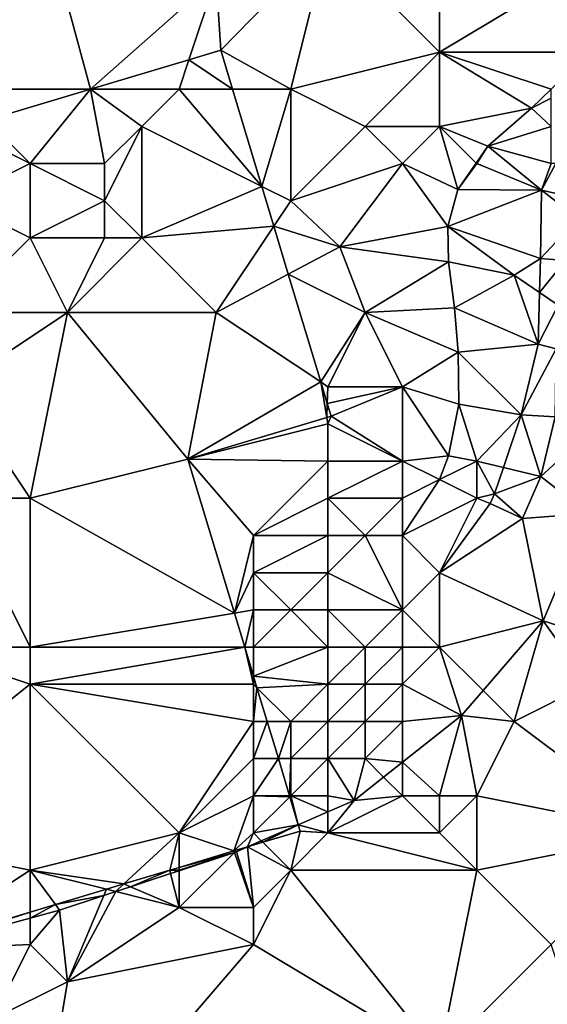
# Model space of a CAD drawing. Units: metres. Extents: x 71875 to 72500, y 354000 to 354500.
# Drawn here: x 72301 to 72315, y 354020 to 354047 of the extents above; entities that cross this region are included whole.
import ezdxf

# ---------------------------------------------------------------- set-up
doc = ezdxf.new("R2010")
doc.units = ezdxf.units.M
doc.layers.add('Terrain', color=15, linetype='Continuous')

msp = doc.modelspace()

# ---------------------------------------------------------------- linework, layer by layer
at = {"layer": 'Terrain'}
for points in [[(72301, 354051, 253.23), (72296, 354048, 253.2), (72299, 354045, 253.09), (72301, 354051, 253.23)], [(72301, 354051, 253.23), (72299, 354045, 253.09), (72302.619, 354045, 253.618), (72301, 354051, 253.23)], [(72301, 354051, 253.23), (72302.619, 354045, 253.618), (72306, 354048, 253.2), (72301, 354051, 253.23)], [(72312, 354051, 253.62), (72309, 354049, 253.48), (72312, 354046, 253.38), (72312, 354051, 253.62)], [(72312, 354051, 253.62), (72312, 354046, 253.38), (72317, 354049, 253.54), (72312, 354051, 253.62)], [(72309, 354049, 253.48), (72306, 354048, 253.2), (72306.121, 354046.05, 253.623), (72309, 354049, 253.48)], [(72309, 354049, 253.48), (72306.121, 354046.05, 253.623), (72308, 354045, 253.17), (72309, 354049, 253.48)], [(72309, 354049, 253.48), (72308, 354045, 253.17), (72312, 354046, 253.38), (72309, 354049, 253.48)], [(72312, 354046, 253.38), (72316, 354046, 253.1), (72317, 354049, 253.54), (72312, 354046, 253.38)], [(72306, 354048, 253.2), (72302.619, 354045, 253.618), (72305.264, 354045.793, 253.622), (72306, 354048, 253.2)], [(72306, 354048, 253.2), (72305.264, 354045.793, 253.622), (72306.121, 354046.05, 253.623), (72306, 354048, 253.2)], [(72306.437, 354045, 253.599), (72306.121, 354046.05, 253.623), (72305.264, 354045.793, 253.622), (72306.437, 354045, 253.599)], [(72308, 354045, 253.17), (72306.121, 354046.05, 253.623), (72306.437, 354045, 253.599), (72308, 354045, 253.17)], [(72312, 354046, 253.38), (72308, 354045, 253.17), (72310, 354044, 253.24), (72312, 354046, 253.38)], [(72312, 354046, 253.38), (72310, 354044, 253.24), (72312, 354044, 253.31), (72312, 354046, 253.38)], [(72312, 354046, 253.38), (72312, 354044, 253.31), (72314.471, 354044.489, 253.146), (72312, 354046, 253.38)], [(72312, 354046, 253.38), (72314.471, 354044.489, 253.146), (72315, 354045, 252.98), (72312, 354046, 253.38)], [(72312, 354046, 253.38), (72315, 354045, 252.98), (72316, 354046, 253.1), (72312, 354046, 253.38)], [(72305, 354045, 253.29), (72305.264, 354045.793, 253.622), (72302.619, 354045, 253.618), (72305, 354045, 253.29)], [(72305, 354045, 253.29), (72306.437, 354045, 253.599), (72305.264, 354045.793, 253.622), (72305, 354045, 253.29)], [(72302.619, 354045, 253.618), (72299, 354045, 253.09), (72299.835, 354044.165, 253.614), (72302.619, 354045, 253.618)], [(72302.619, 354045, 253.618), (72299.835, 354044.165, 253.614), (72301, 354043, 253.23), (72302.619, 354045, 253.618)], [(72302.619, 354045, 253.618), (72301, 354043, 253.23), (72303, 354043, 253.38), (72302.619, 354045, 253.618)], [(72305, 354045, 253.29), (72302.619, 354045, 253.618), (72304, 354044, 253.37), (72305, 354045, 253.29)], [(72304, 354044, 253.37), (72302.619, 354045, 253.618), (72303, 354043, 253.38), (72304, 354044, 253.37)], [(72305, 354045, 253.29), (72304, 354044, 253.37), (72307.224, 354042.388, 253.54), (72305, 354045, 253.29)], [(72305, 354045, 253.29), (72307.224, 354042.388, 253.54), (72306.437, 354045, 253.599), (72305, 354045, 253.29)], [(72308, 354045, 253.17), (72306.437, 354045, 253.599), (72307.224, 354042.388, 253.54), (72308, 354045, 253.17)], [(72308, 354045, 253.17), (72307.224, 354042.388, 253.54), (72308, 354042, 253.15), (72308, 354045, 253.17)], [(72308, 354045, 253.17), (72308, 354042, 253.15), (72310, 354044, 253.24), (72308, 354045, 253.17)], [(72315, 354045, 252.98), (72314.471, 354044.489, 253.146), (72315, 354044.757, 253.146), (72315, 354045, 252.98)], [(72315, 354044.757, 253.146), (72314.471, 354044.489, 253.146), (72315, 354044, 252.68), (72315, 354044.757, 253.146)], [(72312, 354044, 253.31), (72313.3, 354043.469, 253.166), (72314.471, 354044.489, 253.146), (72312, 354044, 253.31)], [(72315, 354044, 252.68), (72314.471, 354044.489, 253.146), (72313.3, 354043.469, 253.166), (72315, 354044, 252.68)], [(72299.835, 354044.165, 253.614), (72299.106, 354043.947, 253.613), (72301, 354043, 253.23), (72299.835, 354044.165, 253.614)], [(72304, 354044, 253.37), (72303, 354043, 253.38), (72303, 354042, 253.41), (72304, 354044, 253.37)], [(72304, 354044, 253.37), (72303, 354042, 253.41), (72304, 354041, 253.44), (72304, 354044, 253.37)], [(72304, 354044, 253.37), (72304, 354041, 253.44), (72307.224, 354042.388, 253.54), (72304, 354044, 253.37)], [(72310, 354044, 253.24), (72308, 354042, 253.15), (72311, 354043, 253.27), (72310, 354044, 253.24)], [(72310, 354044, 253.24), (72311, 354043, 253.27), (72312, 354044, 253.31), (72310, 354044, 253.24)], [(72312, 354044, 253.31), (72311, 354043, 253.27), (72312.489, 354042.302, 253.166), (72312, 354044, 253.31)], [(72312, 354044, 253.31), (72312.489, 354042.302, 253.166), (72312.985, 354043.015, 253.166), (72312, 354044, 253.31)], [(72312, 354044, 253.31), (72312.985, 354043.015, 253.166), (72313.3, 354043.469, 253.166), (72312, 354044, 253.31)], [(72315, 354044, 252.68), (72313.3, 354043.469, 253.166), (72315, 354043, 252.39), (72315, 354044, 252.68)], [(72299.106, 354043.947, 253.613), (72299, 354042, 252.94), (72301, 354043, 253.23), (72299.106, 354043.947, 253.613)], [(72313, 354043, 253.05), (72313.3, 354043.469, 253.166), (72312.985, 354043.015, 253.166), (72313, 354043, 253.05)], [(72313, 354043, 253.05), (72314.741, 354042.282, 252.076), (72313.3, 354043.469, 253.166), (72313, 354043, 253.05)], [(72315, 354043, 252.39), (72313.3, 354043.469, 253.166), (72314.741, 354042.282, 252.076), (72315, 354043, 252.39)], [(72301, 354043, 253.23), (72299, 354042, 252.94), (72301, 354041, 253.24), (72301, 354043, 253.23)], [(72301, 354043, 253.23), (72301, 354041, 253.24), (72303, 354042, 253.41), (72301, 354043, 253.23)], [(72301, 354043, 253.23), (72303, 354042, 253.41), (72303, 354043, 253.38), (72301, 354043, 253.23)], [(72311, 354043, 253.27), (72308, 354042, 253.15), (72309.32, 354040.759, 253.389), (72311, 354043, 253.27)], [(72311, 354043, 253.27), (72309.32, 354040.759, 253.389), (72312.221, 354041.309, 253.166), (72311, 354043, 253.27)], [(72311, 354043, 253.27), (72312.221, 354041.309, 253.166), (72312.489, 354042.302, 253.166), (72311, 354043, 253.27)], [(72313, 354043, 253.05), (72312.985, 354043.015, 253.166), (72312.489, 354042.302, 253.166), (72313, 354043, 253.05)], [(72313, 354043, 253.05), (72312.489, 354042.302, 253.166), (72314.741, 354042.282, 252.076), (72313, 354043, 253.05)], [(72315, 354043, 252.39), (72314.741, 354042.282, 252.076), (72315.123, 354043, 252.095), (72315, 354043, 252.39)], [(72316, 354042, 251.86), (72315.123, 354043, 252.095), (72314.741, 354042.282, 252.076), (72316, 354042, 251.86)], [(72304, 354041, 253.44), (72307.546, 354041.319, 253.515), (72307.224, 354042.388, 253.54), (72304, 354041, 253.44)], [(72308, 354042, 253.15), (72307.224, 354042.388, 253.54), (72307.546, 354041.319, 253.515), (72308, 354042, 253.15)], [(72314.741, 354042.282, 252.076), (72312.489, 354042.302, 253.166), (72312.221, 354041.309, 253.166), (72314.741, 354042.282, 252.076)], [(72314.715, 354040.449, 252.072), (72314.741, 354042.282, 252.076), (72312.221, 354041.309, 253.166), (72314.715, 354040.449, 252.072)], [(72314.715, 354040.449, 252.072), (72315.721, 354041.521, 251.984), (72314.741, 354042.282, 252.076), (72314.715, 354040.449, 252.072)], [(72316, 354042, 251.86), (72314.741, 354042.282, 252.076), (72315.721, 354041.521, 251.984), (72316, 354042, 251.86)], [(72301, 354041, 253.24), (72299, 354042, 252.94), (72299, 354039, 253), (72301, 354041, 253.24)], [(72303, 354042, 253.41), (72301, 354041, 253.24), (72303, 354041, 253.42), (72303, 354042, 253.41)], [(72303, 354042, 253.41), (72303, 354041, 253.42), (72304, 354041, 253.44), (72303, 354042, 253.41)], [(72308, 354042, 253.15), (72307.546, 354041.319, 253.515), (72309.32, 354040.759, 253.389), (72308, 354042, 253.15)], [(72304, 354041, 253.44), (72306, 354039, 253.06), (72307.546, 354041.319, 253.515), (72304, 354041, 253.44)], [(72306, 354039, 253.06), (72307.936, 354040.026, 253.486), (72307.546, 354041.319, 253.515), (72306, 354039, 253.06)], [(72307.936, 354040.026, 253.486), (72309.32, 354040.759, 253.389), (72307.546, 354041.319, 253.515), (72307.936, 354040.026, 253.486)], [(72314.715, 354040.449, 252.072), (72315.378, 354040.394, 252.044), (72315.721, 354041.521, 251.984), (72314.715, 354040.449, 252.072)], [(72309.32, 354040.759, 253.389), (72312.243, 354040.359, 253.174), (72312.221, 354041.309, 253.166), (72309.32, 354040.759, 253.389)], [(72314, 354040, 252.45), (72314.715, 354040.449, 252.072), (72312.221, 354041.309, 253.166), (72314, 354040, 252.45)], [(72314, 354040, 252.45), (72312.221, 354041.309, 253.166), (72312.243, 354040.359, 253.174), (72314, 354040, 252.45)], [(72301, 354041, 253.24), (72299, 354039, 253), (72302, 354039, 253.04), (72301, 354041, 253.24)], [(72301, 354041, 253.24), (72302, 354039, 253.04), (72303, 354041, 253.42), (72301, 354041, 253.24)], [(72303, 354041, 253.42), (72302, 354039, 253.04), (72304, 354041, 253.44), (72303, 354041, 253.42)], [(72304, 354041, 253.44), (72302, 354039, 253.04), (72306, 354039, 253.06), (72304, 354041, 253.44)], [(72310, 354039, 253.04), (72309.32, 354040.759, 253.389), (72307.936, 354040.026, 253.486), (72310, 354039, 253.04)], [(72310, 354039, 253.04), (72312.243, 354040.359, 253.174), (72309.32, 354040.759, 253.389), (72310, 354039, 253.04)], [(72310, 354039, 253.04), (72312.397, 354039.126, 253.261), (72312.243, 354040.359, 253.174), (72310, 354039, 253.04)], [(72314, 354040, 252.45), (72312.243, 354040.359, 253.174), (72312.397, 354039.126, 253.261), (72314, 354040, 252.45)], [(72314, 354040, 252.45), (72314.687, 354039.533, 252.072), (72314.715, 354040.449, 252.072), (72314, 354040, 252.45)], [(72314.687, 354039.533, 252.072), (72315.378, 354040.394, 252.044), (72314.715, 354040.449, 252.072), (72314.687, 354039.533, 252.072)], [(72314.687, 354039.533, 252.072), (72315.189, 354039.191, 252.136), (72315.378, 354040.394, 252.044), (72314.687, 354039.533, 252.072)], [(72306, 354039, 253.06), (72308.809, 354037.128, 253.42), (72307.936, 354040.026, 253.486), (72306, 354039, 253.06)], [(72310, 354039, 253.04), (72307.936, 354040.026, 253.486), (72308.809, 354037.128, 253.42), (72310, 354039, 253.04)], [(72314, 354040, 252.45), (72312.397, 354039.126, 253.261), (72314.644, 354038.148, 252.072), (72314, 354040, 252.45)], [(72314, 354040, 252.45), (72314.644, 354038.148, 252.072), (72314.687, 354039.533, 252.072), (72314, 354040, 252.45)], [(72314.687, 354039.533, 252.072), (72314.644, 354038.148, 252.072), (72315.189, 354039.191, 252.136), (72314.687, 354039.533, 252.072)], [(72302, 354039, 253.04), (72299, 354039, 253), (72299, 354037, 252.98), (72302, 354039, 253.04)], [(72302, 354039, 253.04), (72299, 354037, 252.98), (72301, 354034, 252.63), (72302, 354039, 253.04)], [(72302, 354039, 253.04), (72301, 354034, 252.63), (72305.24, 354035.054, 253.399), (72302, 354039, 253.04)], [(72302, 354039, 253.04), (72305.24, 354035.054, 253.399), (72306, 354039, 253.06), (72302, 354039, 253.04)], [(72306, 354039, 253.06), (72305.24, 354035.054, 253.399), (72308.809, 354037.128, 253.42), (72306, 354039, 253.06)], [(72310, 354039, 253.04), (72308.809, 354037.128, 253.42), (72309, 354037, 252.98), (72310, 354039, 253.04)], [(72310, 354039, 253.04), (72309, 354037, 252.98), (72311, 354037, 252.98), (72310, 354039, 253.04)], [(72310, 354039, 253.04), (72312.501, 354037.927, 253.289), (72312.397, 354039.126, 253.261), (72310, 354039, 253.04)], [(72310, 354039, 253.04), (72311, 354037, 252.98), (72312.501, 354037.927, 253.289), (72310, 354039, 253.04)], [(72314.644, 354038.148, 252.072), (72312.397, 354039.126, 253.261), (72312.501, 354037.927, 253.289), (72314.644, 354038.148, 252.072)], [(72314.644, 354038.148, 252.072), (72315.132, 354038.016, 252.148), (72315.189, 354039.191, 252.136), (72314.644, 354038.148, 252.072)], [(72314.194, 354036.242, 252.084), (72314.644, 354038.148, 252.072), (72312.501, 354037.927, 253.289), (72314.194, 354036.242, 252.084)], [(72314.194, 354036.242, 252.084), (72315.132, 354038.016, 252.148), (72314.644, 354038.148, 252.072), (72314.194, 354036.242, 252.084)], [(72311, 354037, 252.98), (72312.518, 354036.53, 253.277), (72312.501, 354037.927, 253.289), (72311, 354037, 252.98)], [(72314.194, 354036.242, 252.084), (72312.501, 354037.927, 253.289), (72312.518, 354036.53, 253.277), (72314.194, 354036.242, 252.084)], [(72314.194, 354036.242, 252.084), (72315.103, 354036.187, 252.132), (72315.132, 354038.016, 252.148), (72314.194, 354036.242, 252.084)], [(72308.971, 354036.172, 253.399), (72308.809, 354037.128, 253.42), (72305.24, 354035.054, 253.399), (72308.971, 354036.172, 253.399)], [(72309, 354037, 252.98), (72308.809, 354037.128, 253.42), (72308.984, 354036.546, 253.407), (72309, 354037, 252.98)], [(72308.984, 354036.546, 253.407), (72308.809, 354037.128, 253.42), (72308.971, 354036.172, 253.399), (72308.984, 354036.546, 253.407)], [(72301, 354034, 252.63), (72299, 354037, 252.98), (72299, 354034, 252.83), (72301, 354034, 252.63)], [(72309, 354037, 252.98), (72308.984, 354036.546, 253.407), (72311, 354037, 252.98), (72309, 354037, 252.98)], [(72311, 354037, 252.98), (72308.984, 354036.546, 253.407), (72309.086, 354036.207, 253.399), (72311, 354037, 252.98)], [(72311, 354037, 252.98), (72309.086, 354036.207, 253.399), (72311, 354035, 252.94), (72311, 354037, 252.98)], [(72311, 354037, 252.98), (72312.243, 354035.138, 253.265), (72312.518, 354036.53, 253.277), (72311, 354037, 252.98)], [(72311, 354037, 252.98), (72311, 354035, 252.94), (72312.243, 354035.138, 253.265), (72311, 354037, 252.98)], [(72308.984, 354036.546, 253.407), (72308.971, 354036.172, 253.399), (72309.086, 354036.207, 253.399), (72308.984, 354036.546, 253.407)], [(72312.518, 354036.53, 253.277), (72312.243, 354035.138, 253.265), (72313, 354035, 252.63), (72312.518, 354036.53, 253.277)], [(72314.194, 354036.242, 252.084), (72312.518, 354036.53, 253.277), (72313, 354035, 252.63), (72314.194, 354036.242, 252.084)], [(72309, 354036, 252.96), (72308.971, 354036.172, 253.399), (72305.24, 354035.054, 253.399), (72309, 354036, 252.96)], [(72309, 354036, 252.96), (72309.086, 354036.207, 253.399), (72308.971, 354036.172, 253.399), (72309, 354036, 252.96)], [(72309, 354036, 252.96), (72311, 354035, 252.94), (72309.086, 354036.207, 253.399), (72309, 354036, 252.96)], [(72313.715, 354034.829, 252.076), (72314.194, 354036.242, 252.084), (72313, 354035, 252.63), (72313.715, 354034.829, 252.076)], [(72313.715, 354034.829, 252.076), (72314.722, 354034.588, 252.108), (72314.194, 354036.242, 252.084), (72313.715, 354034.829, 252.076)], [(72314.194, 354036.242, 252.084), (72314.722, 354034.588, 252.108), (72315.103, 354036.187, 252.132), (72314.194, 354036.242, 252.084)], [(72315.103, 354036.187, 252.132), (72314.722, 354034.588, 252.108), (72316.434, 354036.155, 251.382), (72315.103, 354036.187, 252.132)], [(72314.722, 354034.588, 252.108), (72315.99, 354033.593, 251.382), (72316.434, 354036.155, 251.382), (72314.722, 354034.588, 252.108)], [(72309, 354036, 252.96), (72305.24, 354035.054, 253.399), (72309, 354035, 252.95), (72309, 354036, 252.96)], [(72309, 354036, 252.96), (72309, 354035, 252.95), (72311, 354035, 252.94), (72309, 354036, 252.96)], [(72305.24, 354035.054, 253.399), (72301, 354034, 252.63), (72306.488, 354030.915, 252.55), (72305.24, 354035.054, 253.399)], [(72309, 354035, 252.95), (72305.24, 354035.054, 253.399), (72307, 354033, 252.9), (72309, 354035, 252.95)], [(72305.24, 354035.054, 253.399), (72306.488, 354030.915, 252.55), (72307, 354033, 252.9), (72305.24, 354035.054, 253.399)], [(72309, 354035, 252.95), (72307, 354033, 252.9), (72309, 354034, 252.95), (72309, 354035, 252.95)], [(72309, 354035, 252.95), (72309, 354034, 252.95), (72311, 354035, 252.94), (72309, 354035, 252.95)], [(72311, 354035, 252.94), (72309, 354034, 252.95), (72311, 354034, 252.92), (72311, 354035, 252.94)], [(72311.996, 354034.504, 253.24), (72312.243, 354035.138, 253.265), (72311, 354035, 252.94), (72311.996, 354034.504, 253.24)], [(72311.996, 354034.504, 253.24), (72311, 354035, 252.94), (72311, 354034, 252.92), (72311.996, 354034.504, 253.24)], [(72311.996, 354034.504, 253.24), (72313, 354035, 252.63), (72312.243, 354035.138, 253.265), (72311.996, 354034.504, 253.24)], [(72311.996, 354034.504, 253.24), (72313, 354034, 252.58), (72313, 354035, 252.63), (72311.996, 354034.504, 253.24)], [(72313.715, 354034.829, 252.076), (72313, 354035, 252.63), (72313.474, 354034.119, 252.072), (72313.715, 354034.829, 252.076)], [(72313, 354035, 252.63), (72313, 354034, 252.58), (72313.474, 354034.119, 252.072), (72313, 354035, 252.63)], [(72313.715, 354034.829, 252.076), (72313.474, 354034.119, 252.072), (72314.722, 354034.588, 252.108), (72313.715, 354034.829, 252.076)], [(72311.996, 354034.504, 253.24), (72311, 354034, 252.92), (72311, 354033, 252.9), (72311.996, 354034.504, 253.24)], [(72311.996, 354034.504, 253.24), (72311, 354033, 252.9), (72313, 354034, 252.58), (72311.996, 354034.504, 253.24)], [(72314.722, 354034.588, 252.108), (72313.474, 354034.119, 252.072), (72314.228, 354033.459, 252.122), (72314.722, 354034.588, 252.108)], [(72314.722, 354034.588, 252.108), (72314.228, 354033.459, 252.122), (72315.99, 354033.593, 251.382), (72314.722, 354034.588, 252.108)], [(72301, 354030, 252.47), (72299, 354034, 252.83), (72298, 354030, 252.39), (72301, 354030, 252.47)], [(72301, 354034, 252.63), (72299, 354034, 252.83), (72301, 354030, 252.47), (72301, 354034, 252.63)], [(72301, 354034, 252.63), (72301, 354030, 252.47), (72306.488, 354030.915, 252.55), (72301, 354034, 252.63)], [(72309, 354034, 252.95), (72307, 354033, 252.9), (72309, 354033, 252.96), (72309, 354034, 252.95)], [(72309, 354034, 252.95), (72309, 354033, 252.96), (72310, 354033, 252.95), (72309, 354034, 252.95)], [(72309, 354034, 252.95), (72310, 354033, 252.95), (72311, 354034, 252.92), (72309, 354034, 252.95)], [(72311, 354034, 252.92), (72310, 354033, 252.95), (72311, 354033, 252.9), (72311, 354034, 252.92)], [(72311, 354033, 252.9), (72312, 354032, 252.7), (72313, 354034, 252.58), (72311, 354033, 252.9)], [(72312, 354032, 252.7), (72313.362, 354033.864, 252.073), (72313, 354034, 252.58), (72312, 354032, 252.7)], [(72313, 354034, 252.58), (72313.362, 354033.864, 252.073), (72313.474, 354034.119, 252.072), (72313, 354034, 252.58)], [(72313.362, 354033.864, 252.073), (72314.228, 354033.459, 252.122), (72313.474, 354034.119, 252.072), (72313.362, 354033.864, 252.073)], [(72312, 354032, 252.7), (72314.228, 354033.459, 252.122), (72313.362, 354033.864, 252.073), (72312, 354032, 252.7)], [(72312, 354032, 252.7), (72314.786, 354030.703, 251.382), (72314.228, 354033.459, 252.122), (72312, 354032, 252.7)], [(72314.228, 354033.459, 252.122), (72314.786, 354030.703, 251.382), (72315.99, 354033.593, 251.382), (72314.228, 354033.459, 252.122)], [(72317, 354030, 251.08), (72315.99, 354033.593, 251.382), (72314.786, 354030.703, 251.382), (72317, 354030, 251.08)], [(72307, 354033, 252.9), (72306.488, 354030.915, 252.55), (72307, 354032, 252.9), (72307, 354033, 252.9)], [(72307, 354033, 252.9), (72307, 354032, 252.9), (72309, 354033, 252.96), (72307, 354033, 252.9)], [(72309, 354033, 252.96), (72307, 354032, 252.9), (72309, 354032, 252.97), (72309, 354033, 252.96)], [(72309, 354033, 252.96), (72309, 354032, 252.97), (72310, 354033, 252.95), (72309, 354033, 252.96)], [(72310, 354033, 252.95), (72309, 354032, 252.97), (72311, 354031, 252.82), (72310, 354033, 252.95)], [(72310, 354033, 252.95), (72311, 354031, 252.82), (72311, 354033, 252.9), (72310, 354033, 252.95)], [(72311, 354033, 252.9), (72311, 354031, 252.82), (72312, 354032, 252.7), (72311, 354033, 252.9)], [(72307, 354032, 252.9), (72306.488, 354030.915, 252.55), (72307, 354031, 252.91), (72307, 354032, 252.9)], [(72307, 354032, 252.9), (72307, 354031, 252.91), (72308, 354031, 252.97), (72307, 354032, 252.9)], [(72307, 354032, 252.9), (72308, 354031, 252.97), (72309, 354032, 252.97), (72307, 354032, 252.9)], [(72309, 354032, 252.97), (72308, 354031, 252.97), (72309, 354031, 252.98), (72309, 354032, 252.97)], [(72309, 354032, 252.97), (72309, 354031, 252.98), (72311, 354031, 252.82), (72309, 354032, 252.97)], [(72312, 354032, 252.7), (72311, 354031, 252.82), (72312, 354030, 252.6), (72312, 354032, 252.7)], [(72312, 354032, 252.7), (72312, 354030, 252.6), (72314.786, 354030.703, 251.382), (72312, 354032, 252.7)], [(72307, 354031, 252.91), (72306.488, 354030.915, 252.55), (72306.764, 354030, 252.362), (72307, 354031, 252.91)], [(72307, 354031, 252.91), (72306.764, 354030, 252.362), (72307, 354030, 252.87), (72307, 354031, 252.91)], [(72307, 354031, 252.91), (72307, 354030, 252.87), (72308, 354031, 252.97), (72307, 354031, 252.91)], [(72308, 354031, 252.97), (72307, 354030, 252.87), (72309, 354030, 252.93), (72308, 354031, 252.97)], [(72308, 354031, 252.97), (72309, 354030, 252.93), (72309, 354031, 252.98), (72308, 354031, 252.97)], [(72309, 354031, 252.98), (72310, 354030, 252.92), (72311, 354031, 252.82), (72309, 354031, 252.98)], [(72309, 354031, 252.98), (72309, 354030, 252.93), (72310, 354030, 252.92), (72309, 354031, 252.98)], [(72311, 354031, 252.82), (72310, 354030, 252.92), (72311, 354030, 252.81), (72311, 354031, 252.82)], [(72311, 354031, 252.82), (72311, 354030, 252.81), (72312, 354030, 252.6), (72311, 354031, 252.82)], [(72301, 354030, 252.47), (72306.764, 354030, 252.362), (72306.488, 354030.915, 252.55), (72301, 354030, 252.47)], [(72312, 354030, 252.6), (72313.168, 354028.832, 251.382), (72314.786, 354030.703, 251.382), (72312, 354030, 252.6)], [(72314, 354028, 251.59), (72314.786, 354030.703, 251.382), (72313.168, 354028.832, 251.382), (72314, 354028, 251.59)], [(72316, 354029, 251.34), (72314.786, 354030.703, 251.382), (72314, 354028, 251.59), (72316, 354029, 251.34)], [(72317, 354030, 251.08), (72314.786, 354030.703, 251.382), (72316, 354029, 251.34), (72317, 354030, 251.08)], [(72301, 354029, 252.47), (72298, 354030, 252.39), (72296, 354025, 251.92), (72301, 354029, 252.47)], [(72301, 354030, 252.47), (72298, 354030, 252.39), (72301, 354029, 252.47), (72301, 354030, 252.47)], [(72301, 354030, 252.47), (72301, 354029, 252.47), (72306.764, 354030, 252.362), (72301, 354030, 252.47)], [(72301, 354029, 252.47), (72307, 354029, 252.8), (72306.764, 354030, 252.362), (72301, 354029, 252.47)], [(72307, 354030, 252.87), (72306.764, 354030, 252.362), (72307, 354029.216, 252.201), (72307, 354030, 252.87)], [(72307, 354029, 252.8), (72307, 354029.216, 252.201), (72306.764, 354030, 252.362), (72307, 354029, 252.8)], [(72307, 354030, 252.87), (72307, 354029.216, 252.201), (72309, 354030, 252.93), (72307, 354030, 252.87)], [(72309, 354030, 252.93), (72307, 354029.216, 252.201), (72309, 354029, 252.9), (72309, 354030, 252.93)], [(72309, 354030, 252.93), (72309, 354029, 252.9), (72310, 354030, 252.92), (72309, 354030, 252.93)], [(72310, 354030, 252.92), (72309, 354029, 252.9), (72310, 354029, 252.91), (72310, 354030, 252.92)], [(72310, 354030, 252.92), (72310, 354029, 252.91), (72311, 354030, 252.81), (72310, 354030, 252.92)], [(72311, 354030, 252.81), (72310, 354029, 252.91), (72311, 354029, 252.84), (72311, 354030, 252.81)], [(72311, 354030, 252.81), (72311, 354029, 252.84), (72312, 354030, 252.6), (72311, 354030, 252.81)], [(72312, 354030, 252.6), (72311, 354029, 252.84), (72312.59, 354028.164, 251.382), (72312, 354030, 252.6)], [(72312, 354030, 252.6), (72312.59, 354028.164, 251.382), (72313.168, 354028.832, 251.382), (72312, 354030, 252.6)], [(72307, 354029, 252.8), (72307.093, 354028.907, 252.138), (72307, 354029.216, 252.201), (72307, 354029, 252.8)], [(72309, 354029, 252.9), (72307, 354029.216, 252.201), (72307.093, 354028.907, 252.138), (72309, 354029, 252.9)], [(72301, 354029, 252.47), (72296, 354025, 251.92), (72301, 354024, 251.83), (72301, 354029, 252.47)], [(72301, 354029, 252.47), (72305, 354025, 252.05), (72307, 354028, 252.72), (72301, 354029, 252.47)], [(72301, 354029, 252.47), (72307, 354028, 252.72), (72307, 354029, 252.8), (72301, 354029, 252.47)], [(72301, 354029, 252.47), (72301, 354024, 251.83), (72305, 354025, 252.05), (72301, 354029, 252.47)], [(72307, 354029, 252.8), (72307, 354028, 252.72), (72307.093, 354028.907, 252.138), (72307, 354029, 252.8)], [(72307, 354028, 252.72), (72307.366, 354028, 251.952), (72307.093, 354028.907, 252.138), (72307, 354028, 252.72)], [(72309, 354029, 252.9), (72307.093, 354028.907, 252.138), (72308, 354028, 252.81), (72309, 354029, 252.9)], [(72308, 354028, 252.81), (72307.093, 354028.907, 252.138), (72307.366, 354028, 251.952), (72308, 354028, 252.81)], [(72309, 354029, 252.9), (72308, 354028, 252.81), (72309, 354028, 252.92), (72309, 354029, 252.9)], [(72309, 354029, 252.9), (72309, 354028, 252.92), (72310, 354029, 252.91), (72309, 354029, 252.9)], [(72310, 354029, 252.91), (72309, 354028, 252.92), (72310, 354028, 252.91), (72310, 354029, 252.91)], [(72310, 354029, 252.91), (72310, 354028, 252.91), (72311, 354029, 252.84), (72310, 354029, 252.91)], [(72311, 354029, 252.84), (72310, 354028, 252.91), (72311, 354028, 252.82), (72311, 354029, 252.84)], [(72311, 354029, 252.84), (72311, 354028, 252.82), (72312.59, 354028.164, 251.382), (72311, 354029, 252.84)], [(72316, 354029, 251.34), (72314, 354028, 251.59), (72318, 354025, 251.25), (72316, 354029, 251.34)], [(72314, 354028, 251.59), (72313.168, 354028.832, 251.382), (72312.59, 354028.164, 251.382), (72314, 354028, 251.59)], [(72311, 354028, 252.82), (72311, 354026.905, 251.382), (72312.59, 354028.164, 251.382), (72311, 354028, 252.82)], [(72312, 354026, 251.9), (72312.59, 354028.164, 251.382), (72311, 354026.905, 251.382), (72312, 354026, 251.9)], [(72312, 354026, 251.9), (72313, 354026, 251.55), (72312.59, 354028.164, 251.382), (72312, 354026, 251.9)], [(72314, 354028, 251.59), (72312.59, 354028.164, 251.382), (72313, 354026, 251.55), (72314, 354028, 251.59)], [(72307, 354028, 252.72), (72305, 354025, 252.05), (72307, 354027, 252.58), (72307, 354028, 252.72)], [(72307, 354028, 252.72), (72307, 354027, 252.58), (72307.366, 354028, 251.952), (72307, 354028, 252.72)], [(72307, 354027, 252.58), (72307.668, 354027, 251.747), (72307.366, 354028, 251.952), (72307, 354027, 252.58)], [(72308, 354028, 252.81), (72307.366, 354028, 251.952), (72307.668, 354027, 251.747), (72308, 354028, 252.81)], [(72308, 354028, 252.81), (72307.668, 354027, 251.747), (72308, 354027, 252.71), (72308, 354028, 252.81)], [(72308, 354028, 252.81), (72308, 354027, 252.71), (72309, 354028, 252.92), (72308, 354028, 252.81)], [(72309, 354028, 252.92), (72308, 354027, 252.71), (72309, 354027, 252.84), (72309, 354028, 252.92)], [(72309, 354028, 252.92), (72309, 354027, 252.84), (72310, 354028, 252.91), (72309, 354028, 252.92)], [(72310, 354028, 252.91), (72309, 354027, 252.84), (72310, 354027, 252.86), (72310, 354028, 252.91)], [(72310, 354028, 252.91), (72310, 354027, 252.86), (72311, 354028, 252.82), (72310, 354028, 252.91)], [(72311, 354028, 252.82), (72310, 354027, 252.86), (72311, 354026.905, 251.382), (72311, 354028, 252.82)], [(72314, 354028, 251.59), (72313, 354026, 251.55), (72318, 354025, 251.25), (72314, 354028, 251.59)], [(72307, 354027, 252.58), (72305, 354025, 252.05), (72307, 354026, 252.38), (72307, 354027, 252.58)], [(72307, 354027, 252.58), (72307, 354026, 252.38), (72307.668, 354027, 251.747), (72307, 354027, 252.58)], [(72307, 354026, 252.38), (72307.969, 354026, 251.542), (72307.668, 354027, 251.747), (72307, 354026, 252.38)], [(72308, 354027, 252.71), (72307.668, 354027, 251.747), (72307.969, 354026, 251.542), (72308, 354027, 252.71)], [(72308, 354027, 252.71), (72307.969, 354026, 251.542), (72308, 354026, 252.49), (72308, 354027, 252.71)], [(72308, 354027, 252.71), (72308, 354026, 252.49), (72309, 354027, 252.84), (72308, 354027, 252.71)], [(72309, 354027, 252.84), (72308, 354026, 252.49), (72309, 354026, 252.57), (72309, 354027, 252.84)], [(72309, 354027, 252.84), (72309, 354026, 252.57), (72309.703, 354025.878, 251.382), (72309, 354027, 252.84)], [(72309, 354027, 252.84), (72309.703, 354025.878, 251.382), (72310, 354027, 252.86), (72309, 354027, 252.84)], [(72310, 354027, 252.86), (72309.703, 354025.878, 251.382), (72310.495, 354026.505, 251.382), (72310, 354027, 252.86)], [(72310, 354027, 252.86), (72310.495, 354026.505, 251.382), (72311, 354026.905, 251.382), (72310, 354027, 252.86)], [(72311, 354026, 252.29), (72311, 354026.905, 251.382), (72310.495, 354026.505, 251.382), (72311, 354026, 252.29)], [(72311, 354026, 252.29), (72312, 354026, 251.9), (72311, 354026.905, 251.382), (72311, 354026, 252.29)], [(72311, 354026, 252.29), (72310.495, 354026.505, 251.382), (72309.703, 354025.878, 251.382), (72311, 354026, 252.29)], [(72307, 354026, 252.38), (72305, 354025, 252.05), (72306.476, 354024.518, 251.429), (72307, 354026, 252.38)], [(72307, 354026, 252.38), (72306.476, 354024.518, 251.429), (72307, 354025, 252.14), (72307, 354026, 252.38)], [(72307, 354026, 252.38), (72307, 354025, 252.14), (72307.976, 354025.976, 251.537), (72307, 354026, 252.38)], [(72307, 354026, 252.38), (72307.976, 354025.976, 251.537), (72307.969, 354026, 251.542), (72307, 354026, 252.38)], [(72307.976, 354025.976, 251.537), (72307, 354025, 252.14), (72308.204, 354025.222, 251.382), (72307.976, 354025.976, 251.537)], [(72308, 354026, 252.49), (72307.969, 354026, 251.542), (72307.976, 354025.976, 251.537), (72308, 354026, 252.49)], [(72308, 354026, 252.49), (72307.976, 354025.976, 251.537), (72308.204, 354025.222, 251.382), (72308, 354026, 252.49)], [(72308, 354026, 252.49), (72308.204, 354025.222, 251.382), (72309, 354025.571, 251.382), (72308, 354026, 252.49)], [(72308, 354026, 252.49), (72309, 354025.571, 251.382), (72309, 354026, 252.57), (72308, 354026, 252.49)], [(72309, 354026, 252.57), (72309, 354025.571, 251.382), (72309.703, 354025.878, 251.382), (72309, 354026, 252.57)], [(72311, 354026, 252.29), (72309.703, 354025.878, 251.382), (72309, 354025, 252.21), (72311, 354026, 252.29)], [(72311, 354026, 252.29), (72309, 354025, 252.21), (72312, 354025, 251.71), (72311, 354026, 252.29)], [(72311, 354026, 252.29), (72312, 354025, 251.71), (72312, 354026, 251.9), (72311, 354026, 252.29)], [(72312, 354026, 251.9), (72312, 354025, 251.71), (72313, 354026, 251.55), (72312, 354026, 251.9)], [(72312, 354025, 251.71), (72313, 354024, 251.49), (72313, 354026, 251.55), (72312, 354025, 251.71)], [(72313, 354026, 251.55), (72313, 354024, 251.49), (72318, 354025, 251.25), (72313, 354026, 251.55)], [(72309, 354025.571, 251.382), (72309, 354025, 252.21), (72309.703, 354025.878, 251.382), (72309, 354025.571, 251.382)], [(72309, 354025.571, 251.382), (72308.204, 354025.222, 251.382), (72309, 354025, 252.21), (72309, 354025.571, 251.382)], [(72307, 354025, 252.14), (72307.211, 354024.789, 251.382), (72308.204, 354025.222, 251.382), (72307, 354025, 252.14)], [(72308.204, 354025.222, 251.382), (72307.211, 354024.789, 251.382), (72307.25, 354024.75, 251.94), (72308.204, 354025.222, 251.382)], [(72308.255, 354025.052, 253.322), (72308.204, 354025.222, 251.382), (72307.25, 354024.75, 251.94), (72308.255, 354025.052, 253.322)], [(72308.255, 354025.052, 253.322), (72309, 354025, 252.21), (72308.204, 354025.222, 251.382), (72308.255, 354025.052, 253.322)], [(72296, 354025, 251.92), (72297.785, 354021.906, 252.53), (72301, 354024, 251.83), (72296, 354025, 251.92)], [(72305, 354025, 252.05), (72301, 354024, 251.83), (72303.52, 354023.629, 251.803), (72305, 354025, 252.05)], [(72305, 354025, 252.05), (72303.52, 354023.629, 251.803), (72304.753, 354024, 251.647), (72305, 354025, 252.05)], [(72305, 354025, 252.05), (72304.753, 354024, 251.647), (72305, 354024.074, 251.616), (72305, 354025, 252.05)], [(72305, 354025, 252.05), (72305, 354024.074, 251.616), (72306.476, 354024.518, 251.429), (72305, 354025, 252.05)], [(72307, 354025, 252.14), (72306.476, 354024.518, 251.429), (72306.844, 354024.628, 251.382), (72307, 354025, 252.14)], [(72307, 354025, 252.14), (72306.844, 354024.628, 251.382), (72307.211, 354024.789, 251.382), (72307, 354025, 252.14)], [(72308.255, 354025.052, 253.322), (72307.25, 354024.75, 251.94), (72308, 354024, 251.88), (72308.255, 354025.052, 253.322)], [(72308.255, 354025.052, 253.322), (72308, 354024, 251.88), (72309, 354025, 252.21), (72308.255, 354025.052, 253.322)], [(72309, 354025, 252.21), (72308, 354024, 251.88), (72313, 354024, 251.49), (72309, 354025, 252.21)], [(72309, 354025, 252.21), (72313, 354024, 251.49), (72312, 354025, 251.71), (72309, 354025, 252.21)], [(72318, 354025, 251.25), (72313, 354024, 251.49), (72315, 354022, 251.3), (72318, 354025, 251.25)], [(72307.25, 354024.75, 251.94), (72307.211, 354024.789, 251.382), (72306.844, 354024.628, 251.382), (72307.25, 354024.75, 251.94)], [(72308, 354024, 251.88), (72307.25, 354024.75, 251.94), (72306.844, 354024.628, 251.382), (72308, 354024, 251.88)], [(72306.49, 354024.479, 251.382), (72306.476, 354024.518, 251.429), (72305, 354024.074, 251.616), (72306.49, 354024.479, 251.382)], [(72305, 354024, 251.85), (72305, 354023.987, 251.382), (72306.49, 354024.479, 251.382), (72305, 354024, 251.85)], [(72305, 354024, 251.85), (72306.49, 354024.479, 251.382), (72305, 354024.074, 251.616), (72305, 354024, 251.85)], [(72305, 354023, 251.67), (72307, 354023, 251.62), (72306.49, 354024.479, 251.382), (72305, 354023, 251.67)], [(72305, 354023, 251.67), (72306.49, 354024.479, 251.382), (72305, 354023.987, 251.382), (72305, 354023, 251.67)], [(72306.476, 354024.518, 251.429), (72306.542, 354024.496, 251.382), (72306.844, 354024.628, 251.382), (72306.476, 354024.518, 251.429)], [(72306.49, 354024.479, 251.382), (72306.542, 354024.496, 251.382), (72306.476, 354024.518, 251.429), (72306.49, 354024.479, 251.382)], [(72307, 354023, 251.62), (72306.542, 354024.496, 251.382), (72306.49, 354024.479, 251.382), (72307, 354023, 251.62)], [(72307, 354023, 251.62), (72306.844, 354024.628, 251.382), (72306.542, 354024.496, 251.382), (72307, 354023, 251.62)], [(72308, 354024, 251.88), (72306.844, 354024.628, 251.382), (72307, 354023, 251.62), (72308, 354024, 251.88)], [(72301, 354024, 251.83), (72297.785, 354021.906, 252.53), (72301, 354022.872, 252.122), (72301, 354024, 251.83)], [(72301, 354024, 251.83), (72301, 354022.872, 252.122), (72301.678, 354023.076, 252.036), (72301, 354024, 251.83)], [(72301, 354024, 251.83), (72301.678, 354023.076, 252.036), (72303.049, 354023.488, 251.863), (72301, 354024, 251.83)], [(72301, 354024, 251.83), (72303.049, 354023.488, 251.863), (72303.52, 354023.629, 251.803), (72301, 354024, 251.83)], [(72303.694, 354023.555, 251.382), (72304.753, 354024, 251.647), (72303.52, 354023.629, 251.803), (72303.694, 354023.555, 251.382)], [(72304.775, 354023.912, 251.382), (72304.753, 354024, 251.647), (72303.694, 354023.555, 251.382), (72304.775, 354023.912, 251.382)], [(72305, 354023, 251.67), (72304.775, 354023.912, 251.382), (72303.694, 354023.555, 251.382), (72305, 354023, 251.67)], [(72305, 354024, 251.85), (72305, 354024.074, 251.616), (72304.753, 354024, 251.647), (72305, 354024, 251.85)], [(72305, 354024, 251.85), (72304.753, 354024, 251.647), (72305, 354023.987, 251.382), (72305, 354024, 251.85)], [(72305, 354023.987, 251.382), (72304.753, 354024, 251.647), (72304.775, 354023.912, 251.382), (72305, 354023.987, 251.382)], [(72305, 354023, 251.67), (72305, 354023.987, 251.382), (72304.775, 354023.912, 251.382), (72305, 354023, 251.67)], [(72308, 354024, 251.88), (72307, 354023, 251.62), (72307, 354022, 251.45), (72308, 354024, 251.88)], [(72308, 354024, 251.88), (72307, 354022, 251.45), (72312, 354019, 251.13), (72308, 354024, 251.88)], [(72308, 354024, 251.88), (72312, 354019, 251.13), (72313, 354024, 251.49), (72308, 354024, 251.88)], [(72312, 354019, 251.13), (72315, 354022, 251.3), (72313, 354024, 251.49), (72312, 354019, 251.13)], [(72303.52, 354023.629, 251.803), (72303.049, 354023.488, 251.863), (72303.299, 354023.425, 251.382), (72303.52, 354023.629, 251.803)], [(72303.694, 354023.555, 251.382), (72303.52, 354023.629, 251.803), (72303.299, 354023.425, 251.382), (72303.694, 354023.555, 251.382)], [(72302.977, 354023.319, 251.382), (72303.049, 354023.488, 251.863), (72301.678, 354023.076, 252.036), (72302.977, 354023.319, 251.382)], [(72302.977, 354023.319, 251.382), (72301.678, 354023.076, 252.036), (72301.788, 354022.926, 251.382), (72302.977, 354023.319, 251.382)], [(72302, 354021, 251.43), (72302.977, 354023.319, 251.382), (72301.788, 354022.926, 251.382), (72302, 354021, 251.43)], [(72305, 354023, 251.67), (72303.299, 354023.425, 251.382), (72302, 354021, 251.43), (72305, 354023, 251.67)], [(72302, 354021, 251.43), (72303.299, 354023.425, 251.382), (72302.977, 354023.319, 251.382), (72302, 354021, 251.43)], [(72303.299, 354023.425, 251.382), (72303.049, 354023.488, 251.863), (72302.977, 354023.319, 251.382), (72303.299, 354023.425, 251.382)], [(72305, 354023, 251.67), (72303.694, 354023.555, 251.382), (72303.299, 354023.425, 251.382), (72305, 354023, 251.67)], [(72301, 354022.712, 251.382), (72301.788, 354022.926, 251.382), (72301.678, 354023.076, 252.036), (72301, 354022.712, 251.382)], [(72301, 354022.712, 251.382), (72301.678, 354023.076, 252.036), (72301, 354022.872, 252.122), (72301, 354022.712, 251.382)], [(72301, 354022.872, 252.122), (72297.785, 354021.906, 252.53), (72297.842, 354021.857, 251.382), (72301, 354022.872, 252.122)], [(72301, 354022.712, 251.382), (72301, 354022.872, 252.122), (72297.842, 354021.857, 251.382), (72301, 354022.712, 251.382)], [(72301, 354022, 251.58), (72302, 354021, 251.43), (72301.788, 354022.926, 251.382), (72301, 354022, 251.58)], [(72301, 354022, 251.58), (72301.788, 354022.926, 251.382), (72301, 354022.712, 251.382), (72301, 354022, 251.58)], [(72305, 354023, 251.67), (72302, 354021, 251.43), (72307, 354022, 251.45), (72305, 354023, 251.67)], [(72305, 354023, 251.67), (72307, 354022, 251.45), (72307, 354023, 251.62), (72305, 354023, 251.67)], [(72301, 354022, 251.58), (72301, 354022.712, 251.382), (72297.842, 354021.857, 251.382), (72301, 354022, 251.58)], [(72301, 354022, 251.58), (72297.842, 354021.857, 251.382), (72300, 354020, 251.54), (72301, 354022, 251.58)], [(72301, 354022, 251.58), (72300, 354020, 251.54), (72302, 354021, 251.43), (72301, 354022, 251.58)], [(72301, 354015, 251.19), (72312, 354019, 251.13), (72307, 354022, 251.45), (72301, 354015, 251.19)], [(72301, 354015, 251.19), (72307, 354022, 251.45), (72302, 354021, 251.43), (72301, 354015, 251.19)], [(72312, 354019, 251.13), (72316, 354019, 250.96), (72315, 354022, 251.3), (72312, 354019, 251.13)], [(72301, 354015, 251.19), (72302, 354021, 251.43), (72300, 354020, 251.54), (72301, 354015, 251.19)]]:
    msp.add_3dface(points, dxfattribs=at)

doc.saveas('drawing.dxf')
